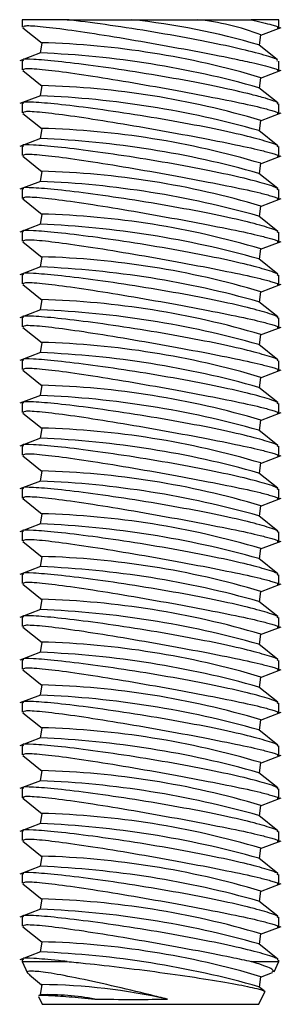
# Model space of a CAD drawing. Units: inches. Extents: x 3 to 813, y 3 to 526.
# Drawn here: x 71 to 72, y 282 to 283 of the extents above; entities that cross this region are included whole.
import ezdxf

# ---------------------------------------------------------------- set-up
doc = ezdxf.new("R2010")
doc.units = ezdxf.units.IN
doc.header["$LTSCALE"] = 24
doc.header["$MEASUREMENT"] = 0

msp = doc.modelspace()

# ---------------------------------------------------------------- linework, layer by layer
at = {"color": 7, "linetype": 'Continuous', "lineweight": 25}
for p, q in [((71.3117885, 283.1002456), (71.3117885, 283.0894135)), ((71.3773723, 283.1002456), (71.3117885, 283.1002456)), ((71.3127553, 283.0884936), (71.3408774, 283.0657876)), ((71.3773723, 283.1002456), (71.4716885, 283.1002456)), ((71.4716885, 283.1002456), (71.5673094, 283.1002456)), ((71.5673094, 283.1002456), (71.6465037, 283.1002456)), ((71.6867815, 283.1002456), (71.6465037, 283.1002456)), ((71.6605648, 283.0777554), (71.6902733, 283.0890662)), ((71.6867815, 283.0881839), (71.6867815, 283.1002456)), ((71.6582088, 283.0629997), (71.6606117, 283.0780839)), ((71.3404081, 283.0665385), (71.3380051, 283.0514637)), ((71.6848572, 283.0414858), (71.6576925, 283.0634221)), ((71.338634, 283.0516983), (71.3082967, 283.0401435)), ((71.3117885, 283.0407442), (71.3117885, 283.0268803)), ((71.6867815, 283.0257163), (71.6867815, 283.03989)), ((71.3127365, 283.0260073), (71.3408774, 283.0032825)), ((71.6582088, 283.000504), (71.6606117, 283.0155882)), ((71.6599359, 283.0150157), (71.6902733, 283.0265611)), ((71.3404081, 283.0040428), (71.3380051, 282.9889586)), ((71.6852233, 282.9786897), (71.6576925, 283.0009264)), ((71.338634, 282.9892026), (71.3082967, 282.9776478)), ((71.3117885, 282.9782485), (71.3117885, 282.9643752)), ((71.6867815, 282.9631643), (71.6867815, 282.9773756)), ((71.3127365, 282.9635116), (71.3408774, 282.9407868)), ((71.6599359, 282.9525106), (71.6902733, 282.9640654)), ((71.6582088, 282.9379989), (71.6606117, 282.9530831)), ((71.3404081, 282.9415377), (71.3380051, 282.9264629)), ((71.6851858, 282.9162221), (71.6576925, 282.9384213)), ((71.338634, 282.9266975), (71.3082967, 282.9151521)), ((71.3117885, 282.9157434), (71.3117885, 282.9018795)), ((71.6867815, 282.9006592), (71.6867815, 282.9148799)), ((71.3127365, 282.9010159), (71.3408774, 282.8782817)), ((71.6599359, 282.8900149), (71.6902733, 282.9015603)), ((71.6582088, 282.8755032), (71.6606117, 282.8905874)), ((71.3404081, 282.879042), (71.3380051, 282.8639578)), ((71.6851858, 282.853717), (71.6576925, 282.8759256)), ((71.338634, 282.8642018), (71.3082967, 282.852647)), ((71.3117885, 282.8532477), (71.3117885, 282.8393744)), ((71.6867815, 282.8381635), (71.6867815, 282.8523748)), ((71.3127365, 282.8385108), (71.3408774, 282.815786)), ((71.6582088, 282.8130075), (71.6606117, 282.8280824)), ((71.6599359, 282.8275098), (71.6902733, 282.8390646)), ((71.3404081, 282.8165369), (71.3380051, 282.8014621)), ((71.6851858, 282.7912213), (71.6576925, 282.8134299)), ((71.338634, 282.8016967), (71.3082967, 282.7901513)), ((71.3117885, 282.790752), (71.3117885, 282.7768787)), ((71.6867815, 282.7756584), (71.6867815, 282.7898791)), ((71.3127365, 282.7760151), (71.3408774, 282.7532809)), ((71.6599359, 282.7650141), (71.6902733, 282.7765595)), ((71.6582088, 282.7505024), (71.6606117, 282.7655866)), ((71.3404081, 282.7540412), (71.3380051, 282.738957)), ((71.6851858, 282.7287162), (71.6576925, 282.7509248)), ((71.338634, 282.739201), (71.3082967, 282.7276462)), ((71.3117885, 282.7282469), (71.3117885, 282.714383)), ((71.6867815, 282.7131627), (71.6867815, 282.727374)), ((71.3127365, 282.71351), (71.3408774, 282.6907852)), ((71.6599359, 282.702509), (71.6902733, 282.7140638)), ((71.6582088, 282.6880067), (71.6606117, 282.7030816)), ((71.3404081, 282.6915361), (71.3380051, 282.6764613)), ((71.6851858, 282.6662205), (71.6576925, 282.6884291)), ((71.338634, 282.6766959), (71.3082967, 282.6651505)), ((71.3117885, 282.6657512), (71.3117885, 282.6518779)), ((71.6867815, 282.6506576), (71.6867815, 282.6648783)), ((71.3127365, 282.6510143), (71.3408774, 282.6282895)), ((71.6582088, 282.6255017), (71.6606117, 282.6405859)), ((71.6599359, 282.6400133), (71.6902733, 282.6515587)), ((71.3404081, 282.6290404), (71.3380051, 282.6139562)), ((71.6851858, 282.6037154), (71.6576925, 282.625924)), ((71.338634, 282.6142002), (71.3082967, 282.6026454)), ((71.3117885, 282.6032461), (71.3117885, 282.5893822)), ((71.6867815, 282.5881619), (71.6867815, 282.6023732)), ((71.3127365, 282.5885092), (71.3408774, 282.5657844)), ((71.6599359, 282.5775082), (71.6902733, 282.589063)), ((71.6582088, 282.5630059), (71.6606117, 282.5780808)), ((71.3404081, 282.5665353), (71.3380051, 282.5514605)), ((71.6851858, 282.5412197), (71.6576925, 282.5634283)), ((71.338634, 282.5516951), (71.3082967, 282.5401497)), ((71.3117885, 282.5407504), (71.3117885, 282.5268771)), ((71.6867815, 282.5256568), (71.6867815, 282.5398775)), ((71.3127365, 282.5260135), (71.3408774, 282.5032887)), ((71.6599359, 282.5150125), (71.6902733, 282.5265673)), ((71.6582088, 282.5005009), (71.6606117, 282.5155851)), ((71.3404081, 282.5040396), (71.3380051, 282.4889554)), ((71.6851858, 282.478724), (71.6576925, 282.5009233)), ((71.338634, 282.4891994), (71.3082967, 282.4776446)), ((71.3117885, 282.4782453), (71.3117885, 282.4643814)), ((71.6867815, 282.4631611), (71.6867815, 282.4773724)), ((71.3127365, 282.4635084), (71.3408774, 282.4407836)), ((71.6599359, 282.4525168), (71.6902733, 282.4640622)), ((71.3404081, 282.4415439), (71.3380051, 282.4264597)), ((71.6582088, 282.4380052), (71.6606117, 282.45308)), ((71.338634, 282.4266943), (71.3082967, 282.4151489)), ((71.6851858, 282.4162189), (71.6576925, 282.4384275)), ((71.3117885, 282.4157496), (71.3117885, 282.4018763)), ((71.6867815, 282.400656), (71.6867815, 282.4148767)), ((71.3127365, 282.4010127), (71.3408774, 282.3782879)), ((71.6599359, 282.3900117), (71.6902733, 282.4015665)), ((71.6582088, 282.3755001), (71.6606117, 282.3905843)), ((71.3404081, 282.3790388), (71.3380051, 282.3639546)), ((71.6851858, 282.3537232), (71.6576925, 282.3759225)), ((71.338634, 282.3641986), (71.3082967, 282.3526438)), ((71.3117885, 282.3532445), (71.3117885, 282.3393806)), ((71.3127365, 282.3385076), (71.3408774, 282.3157828)), ((71.6599359, 282.327516), (71.6902733, 282.3390614)), ((71.6867815, 282.3381603), (71.6867815, 282.3523716)), ((71.6582088, 282.3130044), (71.6606117, 282.3280792)), ((71.3404081, 282.3165431), (71.3380051, 282.3014589)), ((71.6851858, 282.2912182), (71.6576925, 282.3134267)), ((71.338634, 282.3016936), (71.3082967, 282.2901481)), ((71.3117885, 282.2907488), (71.3117885, 282.2768755)), ((71.6867815, 282.2756646), (71.6867815, 282.2898759)), ((71.3127365, 282.2760119), (71.3408774, 282.2532871)), ((71.6599359, 282.2650109), (71.6902733, 282.2765657)), ((71.3404081, 282.254038), (71.3380051, 282.2389632)), ((71.6582088, 282.2504993), (71.6606117, 282.2655835)), ((71.338634, 282.2391978), (71.3082967, 282.227643)), ((71.6851858, 282.2287224), (71.6576925, 282.2509217)), ((71.3117885, 282.2282437), (71.3117885, 282.2143798)), ((71.6867815, 282.2131595), (71.6867815, 282.2273802)), ((71.3127365, 282.2135162), (71.3408774, 282.190782)), ((71.6599359, 282.2025152), (71.6902733, 282.2140606)), ((71.6582088, 282.1880036), (71.6606117, 282.2030878)), ((71.3404081, 282.1915423), (71.3380051, 282.1764581)), ((71.6851858, 282.1662174), (71.6576925, 282.188426)), ((71.338634, 282.1767021), (71.3082967, 282.1651473)), ((71.3117885, 282.165748), (71.3117885, 282.1518747)), ((71.6599359, 282.1400101), (71.6902733, 282.1515649)), ((71.6867815, 282.1506638), (71.6867815, 282.1648751)), ((71.3127365, 282.1510111), (71.3408774, 282.1282863)), ((71.6582088, 282.1255079), (71.6606117, 282.1405827)), ((71.3404081, 282.1290372), (71.3380051, 282.1139624)), ((71.6851858, 282.1037217), (71.6576925, 282.1259302)), ((71.338634, 282.1141971), (71.3082967, 282.1026516)), ((71.3117885, 282.1032523), (71.3117885, 282.089379)), ((71.6867815, 282.0881587), (71.6867815, 282.1023794)), ((71.3127365, 282.0885154), (71.3408774, 282.0657812)), ((71.6599359, 282.0775144), (71.6902733, 282.0890598)), ((71.3404081, 282.0665415), (71.3380051, 282.0514573)), ((71.6582088, 282.0630028), (71.6606117, 282.078087)), ((71.338634, 282.0517013), (71.3082967, 282.0401465)), ((71.6851858, 282.0412166), (71.6576925, 282.0634252)), ((71.3117885, 282.0407472), (71.3117885, 282.0268739)), ((71.6867815, 282.025663), (71.6867815, 282.0398743)), ((71.3127365, 282.0260103), (71.3408774, 282.0032855)), ((71.6599359, 282.0150093), (71.6902733, 282.0265641)), ((71.6582088, 282.0005071), (71.6606117, 282.0155819)), ((71.3404081, 282.0040364), (71.3380051, 281.9889616)), ((71.6851858, 281.9787209), (71.6576925, 282.0009295)), ((71.338634, 281.9891963), (71.3082967, 281.9776508)), ((71.3117885, 281.9782515), (71.3117885, 281.9643782)), ((71.6867815, 281.9631579), (71.6867815, 281.9773786)), ((71.3127365, 281.9635146), (71.3408774, 281.9407804)), ((71.6582088, 281.938002), (71.6606117, 281.9530862)), ((71.6599359, 281.9525136), (71.6902733, 281.9640591)), ((71.3404081, 281.9415407), (71.3380051, 281.9264565)), ((71.6851858, 281.9162158), (71.6576925, 281.9384244)), ((71.338634, 281.9267006), (71.3082967, 281.9151457)), ((71.3117885, 281.9157464), (71.3117885, 281.9018825)), ((71.6867815, 281.9006622), (71.6867815, 281.9148735)), ((71.3127365, 281.9010095), (71.3408774, 281.8782847)), ((71.6599359, 281.8900085), (71.6902733, 281.9015633)), ((71.3404081, 281.8790356), (71.3380051, 281.8639608)), ((71.6582088, 281.8755063), (71.6606117, 281.8905811)), ((71.338634, 281.8641955), (71.3082967, 281.85265)), ((71.6851858, 281.8537201), (71.6576925, 281.8759287)), ((71.3117885, 281.8532507), (71.3117885, 281.8393774)), ((71.6867815, 281.8381571), (71.6867815, 281.8523778)), ((71.3127365, 281.8385138), (71.3408774, 281.815789)), ((71.6599359, 281.8275128), (71.6902733, 281.8390676)), ((71.6582088, 281.8130012), (71.6606117, 281.8280854)), ((71.3404081, 281.8165399), (71.3380051, 281.8014557)), ((71.6851858, 281.7912244), (71.6576925, 281.8134236)), ((71.338634, 281.8016998), (71.3082873, 281.7901449)), ((71.3117885, 281.7907456), (71.3117885, 281.7768817)), ((71.6867815, 281.7756614), (71.6867815, 281.7898727)), ((71.3127365, 281.7760087), (71.3408774, 281.7532839)), ((71.6582088, 281.7505055), (71.6606117, 281.7655803)), ((71.6599359, 281.7650171), (71.6902733, 281.7765626)), ((71.3404081, 281.7540348), (71.3380051, 281.73896)), ((71.6851858, 281.7287193), (71.6576925, 281.7509279)), ((71.338634, 281.7391947), (71.3082967, 281.7276492)), ((71.3117885, 281.7282312), (71.3117885, 281.7252462)), ((71.3117885, 281.7252462), (71.3196826, 281.7083035)), ((71.3117885, 281.7252462), (71.3773723, 281.7252462)), ((71.6465037, 281.7252462), (71.6867815, 281.7252462)), ((71.6796477, 281.7099461), (71.6867815, 281.7252462)), ((71.6867815, 281.7252462), (71.6867815, 281.727377)), ((71.6599359, 281.702512), (71.6774512, 281.7091764)), ((71.322583, 281.7055626), (71.3403518, 281.6912106)), ((71.3404081, 281.6915391), (71.3380051, 281.6764549)), ((71.6582088, 281.6880004), (71.6606117, 281.7030846)), ((71.6576362, 281.6627505), (71.6660559, 281.6807915)), ((71.6651924, 281.6823684), (71.6576925, 281.6884228)), ((71.3356679, 281.6740426), (71.3409243, 281.6627505)), ((71.338634, 281.676699), (71.3363343, 281.675826)), ((71.3409243, 281.6627505), (71.6576362, 281.6627505))]:
    msp.add_line(p, q, dxfattribs=at)
for centre, radius, start, end in [((71.3595767, 282.0457557), 1.0604329, 73.6725508, 83.9311979), ((71.5330349, 282.7484613), 0.3534501, 68.8416163, 84.4352187), ((71.3062022, 281.8199106), 1.2470971, 73.4897081, 88.4282734), ((71.2818314, 281.6668492), 1.3860136, 74.2654206, 87.6512049), ((71.3062232, 281.7577669), 1.2467446, 73.4859119, 88.4287935), ((71.2817404, 281.6040283), 1.3863422, 74.2653397, 87.6479978), ((71.306302, 281.6955368), 1.2464676, 73.4859145, 88.4320671), ((71.2818314, 281.5418484), 1.3860136, 74.2654206, 87.6512049), ((71.3062232, 281.6327661), 1.2467446, 73.4859119, 88.4287935), ((71.2815754, 281.4777442), 1.3876312, 74.2732583, 87.6433672), ((71.306302, 281.570536), 1.2464676, 73.4859145, 88.4320671), ((71.2818314, 281.4168476), 1.3860136, 74.2654206, 87.6512049), ((71.3062232, 281.5077653), 1.2467446, 73.4859119, 88.4287935), ((71.2815754, 281.3527434), 1.3876312, 74.2732583, 87.6433672), ((71.306302, 281.4455352), 1.2464676, 73.4859145, 88.4320671), ((71.2818314, 281.2918468), 1.3860136, 74.2654206, 87.6512049), ((71.3062232, 281.3827645), 1.2467446, 73.4859119, 88.4287935), ((71.2815754, 281.2277426), 1.3876312, 74.2732583, 87.6433672), ((71.306302, 281.3205344), 1.2464676, 73.4859145, 88.4320671), ((71.2818314, 281.166846), 1.3860136, 74.2654206, 87.6512049), ((71.306325, 281.2584032), 1.2461026, 73.4820406, 88.4326647), ((71.2816962, 281.1035008), 1.3868679, 74.2695622, 87.6470633), ((71.3061195, 281.1946161), 1.2473991, 73.4898545, 88.4248508), ((71.2818314, 281.0418452), 1.3860136, 74.2654206, 87.6512049), ((71.306325, 281.1334024), 1.2461026, 73.4820406, 88.4326647), ((71.2816962, 280.9785), 1.3868679, 74.2695622, 87.6470633), ((71.3061195, 281.0696153), 1.2473991, 73.4898545, 88.4248508), ((71.281964, 280.9176779), 1.3851754, 74.261352, 87.6552735), ((71.306302, 281.0080371), 1.2464676, 73.4859145, 88.4320671), ((71.2818314, 280.8543487), 1.3860136, 74.2654206, 87.6512049), ((71.3062232, 280.9452665), 1.2467446, 73.4859119, 88.4287935), ((71.2815754, 280.7902445), 1.3876312, 74.2732583, 87.6433672), ((71.306302, 280.8830363), 1.2464676, 73.4859145, 88.4320671), ((71.2818314, 280.7293479), 1.3860136, 74.2654206, 87.6512049), ((71.3062232, 280.8202657), 1.2467446, 73.4859119, 88.4287935), ((71.2815754, 280.6652437), 1.3876312, 74.2732583, 87.6433672), ((71.306302, 280.7580355), 1.2464676, 73.4859145, 88.4320671), ((71.2818314, 280.6043471), 1.3860136, 74.2654206, 87.6512049), ((71.3062232, 280.6952649), 1.2467446, 73.4859119, 88.4287935), ((71.2815754, 280.5402429), 1.3876312, 74.2732583, 87.6433672), ((71.306302, 280.6330347), 1.2464676, 73.4859145, 88.4320671), ((71.2818314, 280.4793463), 1.3860136, 74.2654206, 87.6512049), ((71.3062232, 280.5702641), 1.2467446, 73.4859119, 88.4287935), ((71.2816962, 280.4160011), 1.3868679, 74.2695622, 87.6470633), ((71.306302, 280.5080339), 1.2464676, 73.4859145, 88.4320671), ((71.2818314, 280.3543455), 1.3860136, 74.2654206, 87.6512049), ((71.330587, 280.8038413), 0.8877521, 77.4192647, 89.3661338), ((71.3486998, 281.3049674), 0.3718678, 79.2248115, 91.5510744)]:
    msp.add_arc(centre, radius, start, end, dxfattribs=at)
for points, knots in [([(71.3138253, 283.0894135), (71.3141252, 283.0902742), (71.3148247, 283.0922819), (71.340064, 283.0906162), (71.3823151, 283.0853607), (71.4381124, 283.0767826), (71.501121, 283.0660749), (71.5644299, 283.0545105), (71.614841, 283.044662), (71.6382093, 283.0395508), (71.6473016, 283.0375622)], [0, 0, 0, 0, 0.099566314, 0.232236175, 0.364548746, 0.498241058, 0.634285509, 0.772425101, 0.911453582, 1, 1, 1, 1]), ([(71.6842377, 283.03989), (71.6847615, 283.0403687), (71.6863882, 283.0418551), (71.667059, 283.0483444), (71.6292326, 283.0580524), (71.5752588, 283.0694627), (71.5122819, 283.0809292), (71.4475836, 283.0911735), (71.4027443, 283.097259), (71.3817519, 283.0997301), (71.3773723, 283.1002456)], [0, 0, 0, 0, 0.06860159, 0.213060877, 0.359748724, 0.508981906, 0.659904959, 0.81089231, 0.960547387, 1, 1, 1, 1]), ([(71.6465037, 283.1002456), (71.6576098, 283.0975829), (71.6798203, 283.0922579), (71.6904664, 283.0882687), (71.685133, 283.0878361), (71.6840969, 283.0877521)], [0, 0, 0, 0, 0.4462425505, 0.8924229903, 1, 1, 1, 1]), ([(71.6467384, 282.9909861), (71.6318946, 282.9945143), (71.6021936, 283.0015739), (71.5412962, 283.0133343), (71.476551, 283.0242744), (71.4141846, 283.0333722), (71.3616221, 283.039751), (71.3266587, 283.0426146), (71.310536, 283.0428587), (71.3132814, 283.0411285), (71.3138911, 283.0407442)], [0, 0, 0, 0, 0.138578436, 0.277282833, 0.41674468, 0.555526785, 0.692637925, 0.827894554, 0.961779415, 1, 1, 1, 1]), ([(71.3139943, 283.0268803), (71.3141284, 283.0277307), (71.3144501, 283.0297706), (71.3388822, 283.0282307), (71.3805554, 283.0231089), (71.4360159, 283.0146197), (71.4987985, 283.0039801), (71.5625039, 282.9923825), (71.6190943, 282.981302), (71.6578054, 282.9729064), (71.6713515, 282.9691587), (71.676597, 282.9677074)], [0, 0, 0, 0, 0.083774649, 0.2009466615, 0.3177492976, 0.4357200862, 0.5557634997, 0.6776750897, 0.8004274103, 0.9227187224, 1, 1, 1, 1]), ([(71.6473016, 283.0375622), (71.6582819, 283.0349181), (71.6802309, 283.0296328), (71.6905488, 283.0256835), (71.6851866, 283.0253058), (71.6842189, 283.0252376)], [0, 0, 0, 0, 0.450675842, 0.900870415, 1, 1, 1, 1]), ([(71.6843316, 282.9773756), (71.6849326, 282.977746), (71.6870399, 282.9790449), (71.6724268, 282.9841776), (71.6538402, 282.9891038), (71.6467384, 282.9909861)], [0, 0, 0, 0, 0.197808715, 0.693491479, 1, 1, 1, 1]), ([(71.6763436, 282.9199674), (71.6674216, 282.9227237), (71.6495681, 282.9282393), (71.6005232, 282.9393352), (71.541128, 282.9508817), (71.4760226, 282.9618545), (71.4137944, 282.9709195), (71.3612951, 282.9772884), (71.3264974, 282.9801128), (71.3104624, 282.980355), (71.3132546, 282.9786253), (71.3138629, 282.9782485)], [0, 0, 0, 0, 0.120433195, 0.240994362, 0.363345011, 0.486380468, 0.608788527, 0.729719937, 0.849009911, 0.967107491, 1, 1, 1, 1]), ([(71.3139943, 282.9643752), (71.3141284, 282.965225), (71.31445, 282.9672633), (71.3388823, 282.9657388), (71.3805552, 282.9606111), (71.4360171, 282.9521283), (71.4987963, 282.9414688), (71.5625051, 282.9298898), (71.6190948, 282.9188099), (71.6578046, 282.9103956), (71.6713514, 282.9066587), (71.676597, 282.9052117)], [0, 0, 0, 0, 0.08377465, 0.200946308, 0.317748946, 0.435719736, 0.555766066, 0.677674526, 0.800426848, 0.922720702, 1, 1, 1, 1]), ([(71.676597, 282.9677074), (71.6827599, 282.9657385), (71.6905114, 282.963262), (71.6851256, 282.9628538), (71.6840218, 282.9627701)], [0, 0, 0, 0, 0.795045698, 1, 1, 1, 1]), ([(71.6763436, 282.8574623), (71.6674217, 282.860219), (71.6495683, 282.8657353), (71.600522, 282.8768258), (71.5411303, 282.8883934), (71.4760205, 282.8993419), (71.4137954, 282.9084285), (71.3612949, 282.9147905), (71.3264975, 282.9176214), (71.3104624, 282.9178491), (71.3132546, 282.9161201), (71.3138629, 282.9157434)], [0, 0, 0, 0, 0.120432862, 0.240993694, 0.363347146, 0.486379308, 0.608789491, 0.729720567, 0.84901021, 0.967107582, 1, 1, 1, 1]), ([(71.6843128, 282.9148799), (71.6850105, 282.9152457), (71.6867524, 282.9161591), (71.6802448, 282.91854), (71.6763436, 282.9199674)], [0, 0, 0, 0, 0.400507661, 1, 1, 1, 1]), ([(71.3139943, 282.9018795), (71.3141284, 282.9027299), (71.3144501, 282.9047698), (71.3388822, 282.9032299), (71.3805554, 282.8981081), (71.4360159, 282.8896189), (71.4987985, 282.8789793), (71.5625039, 282.8673817), (71.6190943, 282.8563012), (71.6578054, 282.8479056), (71.6713515, 282.8441579), (71.676597, 282.8427066)], [0, 0, 0, 0, 0.083774649, 0.2009466615, 0.3177492976, 0.4357200862, 0.5557634997, 0.6776750897, 0.8004274103, 0.9227187224, 1, 1, 1, 1]), ([(71.676597, 282.9052117), (71.6827598, 282.9032476), (71.6905114, 282.9007772), (71.6851257, 282.9003521), (71.6840218, 282.900265)], [0, 0, 0, 0, 0.795043691, 1, 1, 1, 1]), ([(71.6843128, 282.8523748), (71.6850105, 282.8527406), (71.6867524, 282.853654), (71.6802448, 282.8560349), (71.6763436, 282.8574623)], [0, 0, 0, 0, 0.400507661, 1, 1, 1, 1]), ([(71.6763436, 282.7949666), (71.6674216, 282.7977229), (71.6495681, 282.8032385), (71.6005232, 282.8143344), (71.541128, 282.8258809), (71.4760226, 282.8368537), (71.4137944, 282.8459187), (71.3612951, 282.8522876), (71.3264974, 282.855112), (71.3104624, 282.8553542), (71.3132546, 282.8536245), (71.3138629, 282.8532477)], [0, 0, 0, 0, 0.120433195, 0.240994362, 0.363345011, 0.486380468, 0.608788527, 0.729719937, 0.849009911, 0.967107491, 1, 1, 1, 1]), ([(71.3139943, 282.8393744), (71.3141284, 282.8402242), (71.31445, 282.8422625), (71.3388822, 282.8407377), (71.3805554, 282.8356114), (71.4360159, 282.8271234), (71.4987985, 282.8164839), (71.5625038, 282.8048848), (71.619095, 282.7938103), (71.6578046, 282.7853946), (71.6713514, 282.7816579), (71.676597, 282.7802109)], [0, 0, 0, 0, 0.083774632, 0.200946265, 0.317748877, 0.435719641, 0.55576303, 0.677674596, 0.800426891, 0.922720719, 1, 1, 1, 1]), ([(71.676597, 282.8427066), (71.6827599, 282.8407377), (71.6905114, 282.8382612), (71.6851256, 282.837853), (71.6840218, 282.8377693)], [0, 0, 0, 0, 0.795045698, 1, 1, 1, 1]), ([(71.6763436, 282.7324615), (71.6674215, 282.7352168), (71.6495674, 282.7407304), (71.600524, 282.7518419), (71.5411279, 282.7633844), (71.4760226, 282.7743581), (71.4137944, 282.7834235), (71.3612951, 282.7897898), (71.3264975, 282.7926242), (71.3104624, 282.7928382), (71.3132546, 282.7911252), (71.3138629, 282.790752)], [0, 0, 0, 0, 0.120432951, 0.240996846, 0.363347246, 0.486382454, 0.608790264, 0.729721428, 0.84901116, 0.967108619, 1, 1, 1, 1]), ([(71.6843128, 282.7898791), (71.6850105, 282.7902449), (71.6867524, 282.7911583), (71.6802448, 282.7935392), (71.6763436, 282.7949666)], [0, 0, 0, 0, 0.400507661, 1, 1, 1, 1]), ([(71.3139943, 282.7768787), (71.3141284, 282.7777291), (71.31445, 282.779769), (71.3388822, 282.7782292), (71.3805553, 282.773107), (71.4360161, 282.7646192), (71.4987972, 282.7539745), (71.562506, 282.7423965), (71.6190933, 282.7312975), (71.6578051, 282.7229013), (71.6713515, 282.7191628), (71.676597, 282.7177152)], [0, 0, 0, 0, 0.083774826, 0.200947087, 0.31774997, 0.435721009, 0.555764677, 0.677673393, 0.800428968, 0.922720539, 1, 1, 1, 1]), ([(71.676597, 282.7802109), (71.6827598, 282.7782468), (71.6905114, 282.7757764), (71.6851257, 282.7753513), (71.6840218, 282.7752642)], [0, 0, 0, 0, 0.795043691, 1, 1, 1, 1]), ([(71.6763436, 282.6699658), (71.6674216, 282.6727221), (71.6495681, 282.6782377), (71.6005232, 282.6893336), (71.541128, 282.7008799), (71.4760227, 282.7118538), (71.4137938, 282.7209148), (71.3612955, 282.7272985), (71.3264973, 282.7301237), (71.3104624, 282.7303527), (71.3132546, 282.7286236), (71.3138629, 282.7282469)], [0, 0, 0, 0, 0.1204329723, 0.2409939159, 0.3633443385, 0.4863795685, 0.6087874006, 0.7297203179, 0.8490100713, 0.9671075518, 1, 1, 1, 1]), ([(71.6843128, 282.727374), (71.6850105, 282.7277398), (71.6867524, 282.7286532), (71.6802448, 282.7310341), (71.6763436, 282.7324615)], [0, 0, 0, 0, 0.400507661, 1, 1, 1, 1]), ([(71.3139943, 282.714383), (71.3141284, 282.7152289), (71.3144501, 282.7172581), (71.3388822, 282.715738), (71.3805554, 282.7106103), (71.4360159, 282.7021227), (71.4987985, 282.691483), (71.5625038, 282.679884), (71.619095, 282.6688095), (71.6578046, 282.6603938), (71.6713514, 282.6566571), (71.676597, 282.6552101)], [0, 0, 0, 0, 0.0837738904, 0.200945618, 0.3177483247, 0.4357191848, 0.5557626709, 0.6776743347, 0.8004267296, 0.9227206563, 1, 1, 1, 1]), ([(71.676597, 282.7177152), (71.6827599, 282.7157419), (71.6905114, 282.71326), (71.6851256, 282.7128521), (71.6840218, 282.7127685)], [0, 0, 0, 0, 0.79504749, 1, 1, 1, 1]), ([(71.6843128, 282.6648783), (71.6850105, 282.6652441), (71.6867524, 282.6661575), (71.6802448, 282.6685384), (71.6763436, 282.6699658)], [0, 0, 0, 0, 0.400507661, 1, 1, 1, 1]), ([(71.6763436, 282.6074701), (71.6674214, 282.6102214), (71.649567, 282.6157272), (71.6005241, 282.6268418), (71.5411279, 282.6383834), (71.4760226, 282.6493574), (71.4137944, 282.6584227), (71.3612951, 282.664789), (71.3264975, 282.6676234), (71.3104624, 282.6678374), (71.3132546, 282.6661244), (71.3138629, 282.6657512)], [0, 0, 0, 0, 0.120430806, 0.240994995, 0.363345693, 0.486381201, 0.60878931, 0.729720769, 0.849010792, 0.967108539, 1, 1, 1, 1]), ([(71.676597, 282.6552101), (71.6827598, 282.653246), (71.6905114, 282.6507756), (71.6851257, 282.6503505), (71.6840218, 282.6502634)], [0, 0, 0, 0, 0.795043691, 1, 1, 1, 1]), ([(71.3139943, 282.6518779), (71.3141284, 282.6527285), (71.3144501, 282.6547689), (71.3388818, 282.6532241), (71.3805564, 282.6481223), (71.4360152, 282.6396141), (71.4987973, 282.628975), (71.562506, 282.6173954), (71.6190933, 282.6062968), (71.6578051, 282.5979005), (71.6713515, 282.594162), (71.676597, 282.5927144)], [0, 0, 0, 0, 0.083774752, 0.200946909, 0.317748233, 0.435721509, 0.555765071, 0.677673679, 0.800429145, 0.922720608, 1, 1, 1, 1]), ([(71.6763436, 282.544965), (71.6674216, 282.5477213), (71.6495681, 282.5532369), (71.6005232, 282.5643328), (71.541128, 282.5758791), (71.4760227, 282.586853), (71.4137938, 282.595914), (71.3612955, 282.6022977), (71.3264973, 282.6051229), (71.3104624, 282.6053519), (71.3132546, 282.6036228), (71.3138629, 282.6032461)], [0, 0, 0, 0, 0.1204329723, 0.2409939159, 0.3633443385, 0.4863795685, 0.6087874006, 0.7297203179, 0.8490100713, 0.9671075518, 1, 1, 1, 1]), ([(71.6843128, 282.6023732), (71.6850104, 282.6027386), (71.6867524, 282.603651), (71.6802448, 282.6060387), (71.6763436, 282.6074701)], [0, 0, 0, 0, 0.400501701, 1, 1, 1, 1]), ([(71.3139943, 282.5893822), (71.3141284, 282.5902281), (71.3144501, 282.5922573), (71.3388822, 282.5907372), (71.3805554, 282.5856095), (71.4360159, 282.5771219), (71.4987985, 282.5664823), (71.5625038, 282.5548832), (71.619095, 282.5438087), (71.6578046, 282.535393), (71.6713514, 282.5316563), (71.676597, 282.5302093)], [0, 0, 0, 0, 0.0837738904, 0.200945618, 0.3177483247, 0.4357191848, 0.5557626709, 0.6776743347, 0.8004267296, 0.9227206563, 1, 1, 1, 1]), ([(71.676597, 282.5927144), (71.6827599, 282.5907411), (71.6905114, 282.5882592), (71.6851256, 282.5878513), (71.6840218, 282.5877677)], [0, 0, 0, 0, 0.79504749, 1, 1, 1, 1]), ([(71.6763436, 282.4824693), (71.6674214, 282.4852206), (71.649567, 282.4907264), (71.6005241, 282.501841), (71.5411279, 282.5133826), (71.4760226, 282.5243566), (71.4137944, 282.5334219), (71.3612951, 282.5397882), (71.3264975, 282.5426226), (71.3104624, 282.5428366), (71.3132546, 282.5411236), (71.3138629, 282.5407504)], [0, 0, 0, 0, 0.120430806, 0.240994995, 0.363345693, 0.486381201, 0.60878931, 0.729720769, 0.849010792, 0.967108539, 1, 1, 1, 1]), ([(71.6843128, 282.5398775), (71.6850105, 282.5402433), (71.6867524, 282.5411567), (71.6802448, 282.5435376), (71.6763436, 282.544965)], [0, 0, 0, 0, 0.400507661, 1, 1, 1, 1]), ([(71.3139943, 282.5268771), (71.3141284, 282.5277277), (71.3144501, 282.5297681), (71.3388818, 282.5282233), (71.3805564, 282.5231216), (71.4360152, 282.514613), (71.4987975, 282.5039753), (71.5625049, 282.4923904), (71.6190949, 282.4813121), (71.6578046, 282.4728974), (71.6713514, 282.4691606), (71.676597, 282.4677136)], [0, 0, 0, 0, 0.08377479, 0.200947, 0.317748377, 0.435721707, 0.555765323, 0.677673987, 0.800426514, 0.922720573, 1, 1, 1, 1]), ([(71.676597, 282.5302093), (71.6827598, 282.5282452), (71.6905114, 282.5257748), (71.6851257, 282.5253497), (71.6840218, 282.5252626)], [0, 0, 0, 0, 0.795043691, 1, 1, 1, 1]), ([(71.6843128, 282.4773724), (71.6850104, 282.4777378), (71.6867524, 282.4786502), (71.6802448, 282.4810379), (71.6763436, 282.4824693)], [0, 0, 0, 0, 0.400501701, 1, 1, 1, 1]), ([(71.6763436, 282.4199642), (71.6674216, 282.4227205), (71.6495681, 282.4282361), (71.6005232, 282.4393321), (71.541128, 282.4508783), (71.4760227, 282.4618522), (71.4137938, 282.4709132), (71.3612955, 282.4772969), (71.3264973, 282.4801221), (71.3104624, 282.4803511), (71.3132546, 282.478622), (71.3138629, 282.4782453)], [0, 0, 0, 0, 0.1204329723, 0.2409939159, 0.3633443385, 0.4863795685, 0.6087874006, 0.7297203179, 0.8490100713, 0.9671075518, 1, 1, 1, 1]), ([(71.3139943, 282.4643814), (71.3141284, 282.4652318), (71.3144501, 282.4672717), (71.3388822, 282.4657318), (71.3805554, 282.46061), (71.4360159, 282.4521208), (71.4987985, 282.4414815), (71.5625038, 282.4298824), (71.619095, 282.4188079), (71.6578046, 282.4103922), (71.6713514, 282.4066555), (71.676597, 282.4052085)], [0, 0, 0, 0, 0.083774602, 0.200946549, 0.31774912, 0.435719842, 0.555763188, 0.67767471, 0.800426962, 0.922720746, 1, 1, 1, 1]), ([(71.676597, 282.4677136), (71.6827599, 282.4657403), (71.6905114, 282.4632584), (71.6851256, 282.4628505), (71.6840218, 282.4627669)], [0, 0, 0, 0, 0.79504749, 1, 1, 1, 1]), ([(71.6763436, 282.3574685), (71.6674216, 282.3602248), (71.6495681, 282.3657404), (71.6005232, 282.3768363), (71.541128, 282.3883829), (71.4760226, 282.3993555), (71.4137944, 282.4084212), (71.3612951, 282.4147874), (71.3264975, 282.4176219), (71.3104624, 282.4178358), (71.3132546, 282.4161228), (71.3138629, 282.4157496)], [0, 0, 0, 0, 0.120433309, 0.240994589, 0.363345353, 0.486380927, 0.608789101, 0.729720625, 0.849010711, 0.967108521, 1, 1, 1, 1]), ([(71.6843128, 282.4148767), (71.6850105, 282.4152425), (71.6867524, 282.4161559), (71.6802448, 282.4185368), (71.6763436, 282.4199642)], [0, 0, 0, 0, 0.400507661, 1, 1, 1, 1]), ([(71.3139943, 282.4018763), (71.3141284, 282.4027261), (71.31445, 282.4047644), (71.3388823, 282.4032399), (71.3805552, 282.3981123), (71.4360171, 282.3896294), (71.4987963, 282.3789699), (71.5625051, 282.3673909), (71.6190948, 282.356311), (71.6578046, 282.3478967), (71.6713514, 282.3441598), (71.676597, 282.3427128)], [0, 0, 0, 0, 0.08377465, 0.200946308, 0.317748946, 0.435719736, 0.555766066, 0.677674526, 0.800426848, 0.922720702, 1, 1, 1, 1]), ([(71.676597, 282.4052085), (71.6827599, 282.4032396), (71.6905114, 282.4007632), (71.6851256, 282.4003549), (71.6840218, 282.4002712)], [0, 0, 0, 0, 0.795045698, 1, 1, 1, 1]), ([(71.6763436, 282.2949634), (71.6674216, 282.2977197), (71.6495681, 282.3032354), (71.6005231, 282.314331), (71.5411282, 282.3258787), (71.4760217, 282.3368471), (71.4137952, 282.3459285), (71.361295, 282.3522919), (71.3264975, 282.3551224), (71.3104624, 282.3553503), (71.3132546, 282.3536212), (71.3138629, 282.3532445)], [0, 0, 0, 0, 0.120432884, 0.240993739, 0.363344072, 0.486379212, 0.608789418, 0.729720516, 0.849010182, 0.967107576, 1, 1, 1, 1]), ([(71.6843128, 282.3523716), (71.6850105, 282.3527412), (71.6867524, 282.3536639), (71.6802448, 282.3560425), (71.6763436, 282.3574685)], [0, 0, 0, 0, 0.400512412, 1, 1, 1, 1]), ([(71.3139943, 282.3393806), (71.3141284, 282.340231), (71.3144501, 282.3422709), (71.3388822, 282.340731), (71.3805554, 282.3356092), (71.4360159, 282.32712), (71.4987985, 282.3164808), (71.5625038, 282.3048816), (71.619095, 282.2938071), (71.6578046, 282.2853914), (71.6713514, 282.2816547), (71.676597, 282.2802077)], [0, 0, 0, 0, 0.083774602, 0.200946549, 0.31774912, 0.435719842, 0.555763188, 0.67767471, 0.800426962, 0.922720746, 1, 1, 1, 1]), ([(71.676597, 282.3427128), (71.6827599, 282.3407395), (71.6905114, 282.3382576), (71.6851256, 282.3378497), (71.6840218, 282.3377661)], [0, 0, 0, 0, 0.79504749, 1, 1, 1, 1]), ([(71.6763436, 282.2324677), (71.6674216, 282.235224), (71.6495681, 282.2407396), (71.6005232, 282.2518355), (71.541128, 282.2633821), (71.4760226, 282.2743547), (71.4137944, 282.2834204), (71.3612951, 282.2897866), (71.3264975, 282.2926211), (71.3104624, 282.292835), (71.3132546, 282.291122), (71.3138629, 282.2907488)], [0, 0, 0, 0, 0.120433309, 0.240994589, 0.363345353, 0.486380927, 0.608789101, 0.729720625, 0.849010711, 0.967108521, 1, 1, 1, 1]), ([(71.6843128, 282.2898759), (71.6850105, 282.2902417), (71.6867524, 282.2911551), (71.6802448, 282.293536), (71.6763436, 282.2949634)], [0, 0, 0, 0, 0.400507661, 1, 1, 1, 1]), ([(71.3139943, 282.2768755), (71.3141284, 282.2777253), (71.31445, 282.2797636), (71.3388823, 282.2782391), (71.3805552, 282.2731115), (71.4360171, 282.2646286), (71.4987963, 282.2539691), (71.5625051, 282.2423901), (71.6190948, 282.2313102), (71.6578046, 282.2228959), (71.6713514, 282.219159), (71.676597, 282.217712)], [0, 0, 0, 0, 0.08377465, 0.200946308, 0.317748946, 0.435719736, 0.555766066, 0.677674526, 0.800426848, 0.922720702, 1, 1, 1, 1]), ([(71.676597, 282.2802077), (71.6827599, 282.2782388), (71.6905114, 282.2757624), (71.6851256, 282.2753541), (71.6840218, 282.2752704)], [0, 0, 0, 0, 0.795045698, 1, 1, 1, 1]), ([(71.6763436, 282.1699626), (71.6674216, 282.172719), (71.6495681, 282.1782346), (71.6005231, 282.1893302), (71.5411282, 282.2008779), (71.4760217, 282.2118463), (71.4137952, 282.2209277), (71.361295, 282.2272911), (71.3264975, 282.2301216), (71.3104624, 282.2303495), (71.3132546, 282.2286204), (71.3138629, 282.2282437)], [0, 0, 0, 0, 0.120432884, 0.240993739, 0.363344072, 0.486379212, 0.608789418, 0.729720516, 0.849010182, 0.967107576, 1, 1, 1, 1]), ([(71.6843128, 282.2273802), (71.6850105, 282.227746), (71.6867524, 282.2286594), (71.6802448, 282.2310403), (71.6763436, 282.2324677)], [0, 0, 0, 0, 0.400507661, 1, 1, 1, 1]), ([(71.3139943, 282.2143798), (71.3141284, 282.2152302), (71.3144501, 282.2172701), (71.3388822, 282.2157302), (71.3805554, 282.2106084), (71.4360159, 282.2021193), (71.4987985, 282.1914796), (71.5625039, 282.1798821), (71.6190943, 282.1688015), (71.6578054, 282.1604059), (71.6713515, 282.1566582), (71.676597, 282.1552069)], [0, 0, 0, 0, 0.083774649, 0.2009466615, 0.3177492976, 0.4357200862, 0.5557634997, 0.6776750897, 0.8004274103, 0.9227187224, 1, 1, 1, 1]), ([(71.676597, 282.217712), (71.6827598, 282.2157479), (71.6905114, 282.2132775), (71.6851257, 282.2128524), (71.6840218, 282.2127653)], [0, 0, 0, 0, 0.795043691, 1, 1, 1, 1]), ([(71.6763436, 282.1074669), (71.6674216, 282.1102232), (71.6495681, 282.1157388), (71.6005232, 282.1268347), (71.541128, 282.1383812), (71.4760226, 282.149354), (71.4137944, 282.158419), (71.3612951, 282.1647879), (71.3264974, 282.1676123), (71.3104624, 282.1678545), (71.3132546, 282.1661248), (71.3138629, 282.165748)], [0, 0, 0, 0, 0.120433195, 0.240994362, 0.363345011, 0.486380468, 0.608788527, 0.729719937, 0.849009911, 0.967107491, 1, 1, 1, 1]), ([(71.6843128, 282.1648751), (71.6850105, 282.1652409), (71.6867524, 282.1661543), (71.6802448, 282.1685353), (71.6763436, 282.1699626)], [0, 0, 0, 0, 0.400507661, 1, 1, 1, 1]), ([(71.3139943, 282.1518747), (71.3141284, 282.1527245), (71.31445, 282.1547628), (71.3388822, 282.153238), (71.3805554, 282.1481117), (71.4360159, 282.1396237), (71.4987985, 282.1289842), (71.5625038, 282.1173851), (71.619095, 282.1063106), (71.6578046, 282.0978949), (71.6713514, 282.0941582), (71.676597, 282.0927112)], [0, 0, 0, 0, 0.083774632, 0.200946265, 0.317748877, 0.435719641, 0.55576303, 0.677674596, 0.800426891, 0.922720719, 1, 1, 1, 1]), ([(71.676597, 282.1552069), (71.6827599, 282.153238), (71.6905114, 282.1507616), (71.6851256, 282.1503533), (71.6840218, 282.1502696)], [0, 0, 0, 0, 0.795045698, 1, 1, 1, 1]), ([(71.6763436, 282.0449618), (71.6674215, 282.0477172), (71.6495675, 282.053231), (71.6005239, 282.0643411), (71.5411291, 282.0758888), (71.4760207, 282.0868425), (71.4137953, 282.095928), (71.3612949, 282.102289), (71.3264975, 282.1051249), (71.3104624, 282.1053385), (71.3132546, 282.1036255), (71.3138629, 282.1032523)], [0, 0, 0, 0, 0.12043301, 0.240996964, 0.363347424, 0.486379738, 0.608790072, 0.729721296, 0.849011086, 0.967108603, 1, 1, 1, 1]), ([(71.6843128, 282.1023794), (71.6850105, 282.1027452), (71.6867524, 282.1036586), (71.6802448, 282.1060395), (71.6763436, 282.1074669)], [0, 0, 0, 0, 0.400507661, 1, 1, 1, 1]), ([(71.3139943, 282.089379), (71.3141284, 282.0902294), (71.3144501, 282.0922693), (71.3388822, 282.0907294), (71.3805554, 282.0856076), (71.4360159, 282.0771184), (71.4987985, 282.0664789), (71.5625039, 282.0548809), (71.6190943, 282.043802), (71.657805, 282.035401), (71.6713515, 282.031663), (71.676597, 282.0302155)], [0, 0, 0, 0, 0.083774815, 0.20094706, 0.317749927, 0.435720949, 0.5557646, 0.677676432, 0.800428996, 0.92272055, 1, 1, 1, 1]), ([(71.676597, 282.0927112), (71.6827598, 282.0907471), (71.6905114, 282.0882767), (71.6851257, 282.0878516), (71.6840218, 282.0877645)], [0, 0, 0, 0, 0.795043691, 1, 1, 1, 1]), ([(71.6763436, 281.9824661), (71.6674216, 281.9852224), (71.6495681, 281.990738), (71.6005232, 282.0018339), (71.541128, 282.0133804), (71.4760226, 282.0243532), (71.4137944, 282.0334182), (71.3612951, 282.0397871), (71.3264974, 282.0426115), (71.3104624, 282.0428537), (71.3132546, 282.041124), (71.3138629, 282.0407472)], [0, 0, 0, 0, 0.120433195, 0.240994362, 0.363345011, 0.486380468, 0.608788527, 0.729719937, 0.849009911, 0.967107491, 1, 1, 1, 1]), ([(71.6843128, 282.0398743), (71.6850105, 282.0402401), (71.6867524, 282.0411535), (71.6802448, 282.0435345), (71.6763436, 282.0449618)], [0, 0, 0, 0, 0.400507661, 1, 1, 1, 1]), ([(71.3139943, 282.0268739), (71.3141284, 282.0277237), (71.31445, 282.029762), (71.3388822, 282.0282372), (71.3805554, 282.0231109), (71.4360159, 282.0146229), (71.4987985, 282.0039834), (71.5625038, 281.9923843), (71.619095, 281.9813098), (71.6578046, 281.9728941), (71.6713514, 281.9691574), (71.676597, 281.9677104)], [0, 0, 0, 0, 0.083774632, 0.200946265, 0.317748877, 0.435719641, 0.55576303, 0.677674596, 0.800426891, 0.922720719, 1, 1, 1, 1]), ([(71.676597, 282.0302155), (71.6827599, 282.0282422), (71.6905114, 282.0257603), (71.6851256, 282.0253524), (71.6840218, 282.0252688)], [0, 0, 0, 0, 0.79504749, 1, 1, 1, 1]), ([(71.6763436, 281.9199704), (71.6674214, 281.9227218), (71.649567, 281.9282275), (71.6005241, 281.9393421), (71.5411279, 281.9508837), (71.4760226, 281.9618577), (71.4137944, 281.9709231), (71.3612951, 281.9772893), (71.3264975, 281.9801238), (71.3104624, 281.9803377), (71.3132546, 281.9786247), (71.3138629, 281.9782515)], [0, 0, 0, 0, 0.120430806, 0.240994995, 0.363345693, 0.486381201, 0.60878931, 0.729720769, 0.849010792, 0.967108539, 1, 1, 1, 1]), ([(71.6843128, 281.9773786), (71.6850105, 281.9777444), (71.6867524, 281.9786578), (71.6802448, 281.9810387), (71.6763436, 281.9824661)], [0, 0, 0, 0, 0.400507661, 1, 1, 1, 1]), ([(71.3139943, 281.9643782), (71.3141284, 281.9652288), (71.3144501, 281.9672692), (71.3388818, 281.9657244), (71.3805564, 281.9606226), (71.4360152, 281.9521144), (71.4987973, 281.9414753), (71.562506, 281.9298957), (71.6190933, 281.9187971), (71.6578051, 281.9104008), (71.6713515, 281.9066624), (71.676597, 281.9052147)], [0, 0, 0, 0, 0.083774752, 0.200946909, 0.317748233, 0.435721509, 0.555765071, 0.677673679, 0.800429145, 0.922720608, 1, 1, 1, 1]), ([(71.676597, 281.9677104), (71.6827598, 281.9657463), (71.6905114, 281.9632759), (71.6851257, 281.9628508), (71.6840218, 281.9627637)], [0, 0, 0, 0, 0.795043691, 1, 1, 1, 1]), ([(71.6763436, 281.8574653), (71.6674216, 281.8602216), (71.6495681, 281.8657372), (71.6005232, 281.8768332), (71.541128, 281.8883794), (71.4760227, 281.8993533), (71.4137938, 281.9084143), (71.3612955, 281.914798), (71.3264973, 281.9176232), (71.3104624, 281.9178522), (71.3132546, 281.9161231), (71.3138629, 281.9157464)], [0, 0, 0, 0, 0.1204329723, 0.2409939159, 0.3633443385, 0.4863795685, 0.6087874006, 0.7297203179, 0.8490100713, 0.9671075518, 1, 1, 1, 1]), ([(71.6843128, 281.9148735), (71.6850104, 281.9152389), (71.6867524, 281.9161513), (71.6802448, 281.918539), (71.6763436, 281.9199704)], [0, 0, 0, 0, 0.400501701, 1, 1, 1, 1]), ([(71.3139943, 281.9018825), (71.3141284, 281.9027284), (71.3144501, 281.9047576), (71.3388822, 281.9032376), (71.3805554, 281.8981099), (71.4360159, 281.8896222), (71.4987985, 281.8789826), (71.5625038, 281.8673835), (71.619095, 281.856309), (71.6578046, 281.8478933), (71.6713514, 281.8441566), (71.676597, 281.8427096)], [0, 0, 0, 0, 0.0837738904, 0.200945618, 0.3177483247, 0.4357191848, 0.5557626709, 0.6776743347, 0.8004267296, 0.9227206563, 1, 1, 1, 1]), ([(71.676597, 281.9052147), (71.6827599, 281.9032414), (71.6905114, 281.9007595), (71.6851256, 281.9003516), (71.6840218, 281.900268)], [0, 0, 0, 0, 0.79504749, 1, 1, 1, 1]), ([(71.6763436, 281.7949696), (71.6674214, 281.797721), (71.649567, 281.8032267), (71.6005241, 281.8143413), (71.5411279, 281.8258829), (71.4760226, 281.8368569), (71.4137944, 281.8459223), (71.3612951, 281.8522885), (71.3264975, 281.855123), (71.3104624, 281.8553369), (71.3132546, 281.8536239), (71.3138629, 281.8532507)], [0, 0, 0, 0, 0.120430806, 0.240994995, 0.363345693, 0.486381201, 0.60878931, 0.729720769, 0.849010792, 0.967108539, 1, 1, 1, 1]), ([(71.6843128, 281.8523778), (71.6850105, 281.8527436), (71.6867524, 281.853657), (71.6802448, 281.856038), (71.6763436, 281.8574653)], [0, 0, 0, 0, 0.400507661, 1, 1, 1, 1]), ([(71.3139943, 281.8393774), (71.3141284, 281.840228), (71.3144501, 281.8422684), (71.3388818, 281.8407236), (71.3805564, 281.8356218), (71.4360152, 281.8271136), (71.4987973, 281.8164745), (71.562506, 281.8048949), (71.6190933, 281.7937963), (71.6578051, 281.7854), (71.6713515, 281.7816616), (71.676597, 281.7802139)], [0, 0, 0, 0, 0.083774752, 0.200946909, 0.317748233, 0.435721509, 0.555765071, 0.677673679, 0.800429145, 0.922720608, 1, 1, 1, 1]), ([(71.676597, 281.8427096), (71.6827598, 281.8407455), (71.6905114, 281.8382751), (71.6851257, 281.83785), (71.6840218, 281.8377629)], [0, 0, 0, 0, 0.795043691, 1, 1, 1, 1]), ([(71.6843128, 281.727377), (71.6849703, 281.7277488), (71.6866119, 281.7286772), (71.6748338, 281.7332705), (71.6488807, 281.7408388), (71.6007105, 281.7518045), (71.5410772, 281.7633862), (71.4760363, 281.7743505), (71.4137902, 281.7834141), (71.3612965, 281.789797), (71.3264971, 281.7926224), (71.3104624, 281.7928514), (71.3132546, 281.7911223), (71.3138629, 281.7907456)], [0, 0, 0, 0, 0.042624853, 0.106427061, 0.214042706, 0.321772703, 0.431101729, 0.541042682, 0.650423008, 0.75848539, 0.865079486, 0.970608198, 1, 1, 1, 1]), ([(71.6843128, 281.7898727), (71.6850104, 281.7902381), (71.6867524, 281.7911505), (71.6802448, 281.7935382), (71.6763436, 281.7949696)], [0, 0, 0, 0, 0.400501701, 1, 1, 1, 1]), ([(71.3139943, 281.7768817), (71.3141285, 281.7777321), (71.3144502, 281.779772), (71.3388811, 281.7782323), (71.3805595, 281.7731097), (71.4360003, 281.7646233), (71.4988583, 281.7539733), (71.5622761, 281.7424154), (71.6133029, 281.7324797), (71.6371099, 281.7272929), (71.6465037, 281.7252462)], [0, 0, 0, 0, 0.095151825, 0.228236606, 0.360901847, 0.494893883, 0.631240022, 0.769708048, 0.909130981, 1, 1, 1, 1]), ([(71.676597, 281.7802139), (71.6827599, 281.7782406), (71.6905114, 281.7757587), (71.6851256, 281.7753508), (71.6840218, 281.7752672)], [0, 0, 0, 0, 0.79504749, 1, 1, 1, 1]), ([(71.3773723, 281.7252462), (71.3731179, 281.7257253), (71.3533179, 281.7279548), (71.3270694, 281.7300715), (71.3106287, 281.7303698), (71.3133272, 281.7286308), (71.3139474, 281.7282312)], [0, 0, 0, 0, 0.106955751, 0.497770081, 0.884584193, 1, 1, 1, 1]), ([(71.3773723, 281.7252462), (71.3861941, 281.7243848), (71.4112175, 281.7219412), (71.4605098, 281.7163196), (71.5212066, 281.7084631), (71.57856, 281.7000416), (71.6262743, 281.691952), (71.6562412, 281.6855549), (71.6690504, 281.6818508), (71.6654278, 281.6813596), (71.6649765, 281.6812984)], [0, 0, 0, 0, 0.080601116, 0.228630146, 0.377915375, 0.528301254, 0.67915538, 0.829568807, 0.978767704, 1, 1, 1, 1]), ([(71.6771039, 281.7100588), (71.6783408, 281.7109173), (71.6811365, 281.7128577), (71.6652167, 281.7191162), (71.6502433, 281.7240212), (71.6465037, 281.7252462)], [0, 0, 0, 0, 0.373171993, 0.843450796, 1, 1, 1, 1]), ([(71.5239528, 281.6702786), (71.5157386, 281.6723109), (71.4889654, 281.6789349), (71.4415989, 281.6902032), (71.3888194, 281.7018396), (71.347618, 281.709457), (71.3241808, 281.7116773), (71.3163761, 281.7102566), (71.321687, 281.7070484), (71.3230899, 281.7062009)], [0, 0, 0, 0, 0.080620327, 0.262771389, 0.443914475, 0.618282881, 0.783565356, 0.942826687, 1, 1, 1, 1]), ([(71.3364845, 281.6754318), (71.3363436, 281.6755232), (71.3349831, 281.676406), (71.3490328, 281.6760565), (71.3768323, 281.6742938), (71.4048389, 281.6715769), (71.4182226, 281.6702786)], [0, 0, 0, 0, 0.038193364, 0.368792768, 0.698360727, 1, 1, 1, 1]), ([(71.4182226, 281.6702786), (71.4211606, 281.670247), (71.4399963, 281.6700445), (71.4758569, 281.6697628), (71.5089923, 281.6701181), (71.5239528, 281.6702786)], [0, 0, 0, 0, 0.092034317, 0.590054585, 1, 1, 1, 1])]:
    msp.add_open_spline(points, degree=3, knots=knots, dxfattribs=at)

doc.saveas('drawing.dxf')
